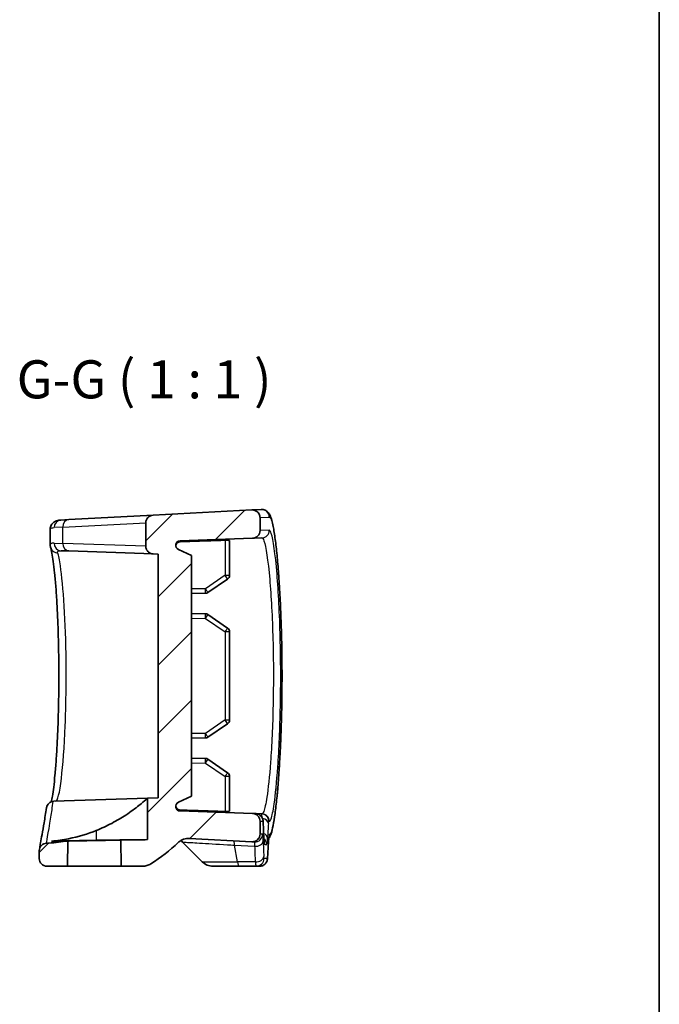
# Model space of a CAD drawing. Units: millimetres. Extents: x 14 to 2000, y 8 to 430.
# Drawn here: x 1957 to 2000, y 148 to 213 of the extents above; entities that cross this region are included whole.
import ezdxf

# ---------------------------------------------------------------- set-up
doc = ezdxf.new("R2010")
doc.units = ezdxf.units.MM
for name, color, linetype, lineweight in [('Border (ISO)', 7, 'Continuous', 35), ('Hatch (ISO)', 1, 'Continuous', 18), ('Symbol (ISO)', 7, 'Continuous', 18), ('Visible (ISO)', 7, 'Continuous', 35), ('Visible Narrow (ISO)', 7, 'Continuous', 25)]:
    doc.layers.add(name, color=color, linetype=linetype, lineweight=lineweight)
doc.styles.add('Note Text (TK)', font='MS PGothic.ttf')
pattern_1 = [(45, (1594, 5e-14), (-2.245064, 2.245064), [])]

# ---------------------------------------------------------------- blocks, each defined once
blk = doc.blocks.new('図面枠 tk図枠')
at = {"layer": 'Border (ISO)'}
blk.add_line((405.5, 289), (405.5, 8), dxfattribs=at)

msp = doc.modelspace()

# ---------------------------------------------------------------- hatches: boundary and pattern name
at = {"layer": 'Hatch (ISO)'}
h = msp.add_hatch(dxfattribs=at)
h.set_pattern_fill('ANSI31', color=256, scale=25.4, style=0)
h.set_pattern_definition(pattern_1)
edge = h.paths.add_edge_path()
edge.add_line((1968.7685, 161.9147), (1968.7685, 177.7147))
edge.add_line((1968.7685, 177.7147), (1967.9041, 178.1167))
edge.add_ellipse((1968.0306, 178.3887), major_axis=(-0.1265, -0.272), ratio=1, start_angle=206.94216, end_angle=360, ccw=False)
edge.add_line((1968.0201, 178.6885), (1972.786, 178.8549))
edge.add_spline(control_points=[(1972.786, 178.8549), (1972.8474, 178.8571), (1972.9079, 178.8705), (1973.0243, 178.9201), (1973.0786, 178.9571), (1973.1701, 179.0498), (1973.2064, 179.1046), (1973.2558, 179.225), (1973.2685, 179.2895), (1973.2685, 179.3546)], knot_values=[-0.07703, -0.07703, -0.07703, -0.07703, -0.0585967, -0.0585967, -0.0390644, -0.0390644, -0.0195322, -0.0195322, 0, 0, 0, 0], degree=3, periodic=0)
edge.add_line((1973.2685, 179.3546), (1973.2685, 180.2092))
edge.add_spline(control_points=[(1973.2685, 180.2092), (1973.2685, 180.2471), (1973.2642, 180.2849), (1973.2471, 180.3589), (1973.2343, 180.3947), (1973.1891, 180.4873), (1973.1493, 180.5397), (1973.052, 180.6262), (1972.9953, 180.6595), (1972.8724, 180.7026), (1972.8074, 180.7119), (1972.7423, 180.7085)], knot_values=[-0.0813662, -0.0813662, -0.0813662, -0.0813662, -0.0699814, -0.0699814, -0.0585967, -0.0585967, -0.0390644, -0.0390644, -0.0195322, -0.0195322, 0, 0, 0, 0], degree=3, periodic=0)
edge.add_line((1972.7423, 180.7085), (1966.2423, 180.3678))
edge.add_spline(control_points=[(1966.2423, 180.3678), (1966.1806, 180.3646), (1966.12, 180.3499), (1966.0073, 180.2993), (1965.9561, 180.2637), (1965.8669, 180.1734), (1965.8307, 180.1186), (1965.7812, 179.9981), (1965.7685, 179.9336), (1965.7685, 179.8685)], knot_values=[-0.0761495, -0.0761495, -0.0761495, -0.0761495, -0.057607, -0.057607, -0.0390644, -0.0390644, -0.0195322, -0.0195322, 0, 0, 0, 0], degree=3, periodic=0)
edge.add_line((1965.7685, 179.8685), (1965.7685, 178.3254))
edge.add_spline(control_points=[(1965.7685, 178.3254), (1965.7685, 178.264), (1965.7798, 178.2031), (1965.8253, 178.085), (1965.8604, 178.0294), (1965.9498, 177.9347), (1966.0033, 177.8966), (1966.122, 177.843), (1966.186, 177.828), (1966.2511, 177.8257)], knot_values=[-0.07703, -0.07703, -0.07703, -0.07703, -0.0585967, -0.0585967, -0.0390644, -0.0390644, -0.0195322, -0.0195322, 0, 0, 0, 0], degree=3, periodic=0)
edge.add_line((1966.2511, 177.8257), (1966.5685, 177.8147))
edge.add_line((1966.5685, 177.8147), (1966.5685, 161.8147))
edge.add_line((1966.5685, 161.8147), (1965.8865, 161.7908))
edge.add_line((1965.8865, 161.7908), (1965.8865, 159.0588))
edge.add_line((1965.8865, 159.0588), (1964.136, 159.0282))
edge.add_line((1964.136, 159.0282), (1964.1509, 157.3147))
edge.add_line((1964.1509, 157.3147), (1965.5508, 157.3147))
edge.add_spline(control_points=[(1965.5508, 157.3147), (1965.6466, 157.3147), (1965.7418, 157.3284), (1965.9255, 157.3826), (1966.013, 157.4227), (1966.0934, 157.4747)], knot_values=[-0.0574494, -0.0574494, -0.0574494, -0.0574494, -0.0287247, -0.0287247, 0, 0, 0, 0], degree=3, periodic=0)
edge.add_ellipse((1958.7685, 168.8147), major_axis=(7.3249, -11.34), ratio=1, start_angle=0, end_angle=9.719091)
edge.add_spline(control_points=[(1967.9027, 158.874), (1967.9526, 158.9198), (1968.007, 158.9605), (1968.1232, 159.0301), (1968.1847, 159.059), (1968.3715, 159.1244), (1968.5016, 159.1431), (1968.6316, 159.1363)], knot_values=[-0.0797078, -0.0797078, -0.0797078, -0.0797078, -0.0593861, -0.0593861, -0.0390644, -0.0390644, 0, 0, 0, 0], degree=3, periodic=0)
edge.add_line((1968.6316, 159.1363), (1972.7423, 158.9208))
edge.add_spline(control_points=[(1972.7423, 158.9208), (1972.7802, 158.9189), (1972.8182, 158.9212), (1972.893, 158.9344), (1972.9295, 158.9453), (1973.0243, 158.9856), (1973.0786, 159.0226), (1973.1701, 159.1153), (1973.2064, 159.1701), (1973.2558, 159.2906), (1973.2685, 159.355), (1973.2685, 159.4202)], knot_values=[-0.0813662, -0.0813662, -0.0813662, -0.0813662, -0.0699814, -0.0699814, -0.0585967, -0.0585967, -0.0390644, -0.0390644, -0.0195322, -0.0195322, 0, 0, 0, 0], degree=3, periodic=0)
edge.add_line((1973.2685, 159.4202), (1973.2685, 160.2747))
edge.add_spline(control_points=[(1973.2685, 160.2747), (1973.2685, 160.3361), (1973.2572, 160.397), (1973.2117, 160.5151), (1973.1767, 160.5707), (1973.0872, 160.6654), (1973.0337, 160.7035), (1972.915, 160.7571), (1972.851, 160.7721), (1972.786, 160.7744)], knot_values=[-0.07703, -0.07703, -0.07703, -0.07703, -0.0585967, -0.0585967, -0.0390644, -0.0390644, -0.0195322, -0.0195322, 0, 0, 0, 0], degree=3, periodic=0)
edge.add_line((1972.786, 160.7744), (1968.0201, 160.9408))
edge.add_ellipse((1968.0306, 161.2406), major_axis=(-0.0105, -0.2998), ratio=1, start_angle=206.94216, end_angle=360, ccw=False)
edge.add_line((1967.9041, 161.5126), (1968.7685, 161.9147))
h = msp.add_hatch(dxfattribs=at)
h.set_pattern_fill('ANSI31', color=256, scale=25.4, style=0)
h.set_pattern_definition(pattern_1)
edge = h.paths.add_edge_path()
edge.add_ellipse((1959.2685, 157.8147), major_axis=(-0.5, 0), ratio=1, start_angle=0, end_angle=90)
edge.add_line((1959.2685, 157.3147), (1960.6221, 157.3147))
edge.add_line((1960.6221, 157.3147), (1960.6365, 158.9671))
edge.add_line((1960.6365, 158.9671), (1960.4941, 158.9647))
edge.add_ellipse((1958.7685, 168.8147), major_axis=(1.7255, -9.85), ratio=1, start_angle=352.793036, end_angle=360, ccw=False)
edge.add_spline(control_points=[(1959.2447, 158.826), (1959.1855, 158.8232), (1959.1272, 158.8098), (1959.0127, 158.7611), (1958.9584, 158.7241), (1958.8669, 158.6315), (1958.8307, 158.5766), (1958.7924, 158.4835), (1958.7825, 158.4494), (1958.7763, 158.4145)], knot_values=[-0.0763883, -0.0763883, -0.0763883, -0.0763883, -0.0585967, -0.0585967, -0.0390644, -0.0390644, -0.0195322, -0.0195322, -0.0088687, -0.0088687, -0.0088687, -0.0088687], degree=3, periodic=0)
edge.add_spline(control_points=[(1958.7763, 158.4145), (1958.7711, 158.3856), (1958.7685, 158.3561), (1958.7685, 158.3266)], knot_values=[-0.0088687, -0.0088687, -0.0088687, -0.0088687, 0, 0, 0, 0], degree=3, periodic=0)
edge.add_line((1958.7685, 158.3266), (1958.7685, 157.8147))

# ---------------------------------------------------------------- linework, layer by layer
at = {"layer": 'Visible (ISO)'}
for p, q in [((1972.7423, 180.7085), (1966.2423, 180.3678)), ((1973.3536, 180.7405), (1972.7423, 180.7085)), ((1960.1877, 180.0505), (1960.7035, 180.0775)), ((1966.2423, 180.3678), (1960.7035, 180.0775)), ((1965.7685, 179.8685), (1965.7685, 178.3254)), ((1973.2685, 179.3546), (1973.2685, 180.2092)), ((1959.4847, 178.429), (1959.4847, 179.4353)), ((1968.0201, 178.6885), (1972.786, 178.8549)), ((1971.2685, 176.4229), (1971.2685, 178.6931)), ((1972.786, 178.8549), (1973.3972, 178.8763)), ((1960.7122, 178.0192), (1960.1964, 178.0372)), ((1960.7122, 178.0192), (1966.2511, 177.8257)), ((1966.2511, 177.8257), (1966.5685, 177.8147)), ((1968.7685, 177.7147), (1967.9041, 178.1167)), ((1966.5685, 177.8147), (1966.5685, 161.8147)), ((1968.7685, 161.9147), (1968.7685, 177.7147)), ((1969.8427, 175.2893), (1971.1379, 176.1753)), ((1968.7685, 175.221), (1969.6786, 175.2369)), ((1969.6786, 173.8924), (1968.7685, 173.9083)), ((1971.1379, 172.954), (1969.8427, 173.8401)), ((1971.2685, 166.9229), (1971.2685, 172.7064)), ((1969.8427, 165.7893), (1971.1379, 166.6753)), ((1968.7685, 165.721), (1969.6786, 165.7369)), ((1969.6786, 164.3924), (1968.7685, 164.4083)), ((1971.1379, 163.454), (1969.8427, 164.3401)), ((1971.2685, 160.9362), (1971.2685, 163.2064)), ((1959.7223, 161.5756), (1965.8865, 161.7908)), ((1966.5685, 161.8147), (1965.8865, 161.7908)), ((1965.8865, 161.7908), (1965.8865, 159.0588)), ((1967.9041, 161.5126), (1968.7685, 161.9147)), ((1972.786, 160.7744), (1968.0201, 160.9408)), ((1972.9859, 160.7674), (1972.786, 160.7744)), ((1973.36, 160.7543), (1972.9859, 160.7674)), ((1973.3972, 160.753), (1973.36, 160.7543)), ((1973.2685, 159.4202), (1973.2685, 160.2747)), ((1968.6316, 159.1363), (1972.7423, 158.9208)), ((1960.4941, 158.9647), (1959.5767, 158.9647)), ((1960.6365, 158.9671), (1960.4941, 158.9647)), ((1960.6221, 157.3147), (1960.6365, 158.9671)), ((1965.8865, 159.0588), (1964.136, 159.0282)), ((1964.136, 159.0282), (1964.1509, 157.3147)), ((1969.4756, 157.6075), (1968.1804, 158.9027)), ((1972.7423, 158.9208), (1972.9132, 158.9119)), ((1958.7685, 158.3266), (1958.7685, 157.8147)), ((1959.2685, 157.3147), (1960.6221, 157.3147)), ((1964.1509, 157.3147), (1960.6221, 157.3147)), ((1964.1509, 157.3147), (1965.5508, 157.3147)), ((1971.9063, 157.3147), (1970.1827, 157.3147)), ((1971.9063, 157.3147), (1973.0296, 157.3147)), ((1973.0296, 157.3147), (1973.249, 157.3147))]:
    msp.add_line(p, q, dxfattribs=at)
for centre, radius, start, end in [((1968.0306, 178.3887), 0.3, 92, 245.05784), ((1970.9685, 176.4229), 0.3, 304.376879, 0), ((1969.6733, 175.5369), 0.3, 271, 304.376879), ((1969.6733, 173.5925), 0.3, 55.623121, 89), ((1970.9685, 172.7064), 0.3, 0, 55.623121), ((1970.9685, 166.9229), 0.3, 304.376879, 0), ((1969.6733, 166.0369), 0.3, 271, 304.376879), ((1969.6733, 164.0925), 0.3, 55.623121, 89), ((1970.9685, 163.2064), 0.3, 0, 55.623121), ((1968.0306, 161.2406), 0.3, 114.94216, 268), ((1958.7685, 168.8147), 10, 272.729403, 279.936367), ((1958.7685, 168.8147), 13.5, 302.85988, 312.578971), ((1967.4733, 158.1956), 1, 45, 53.376514), ((1959.2685, 157.8147), 0.5, 180, 270), ((1970.1827, 158.3147), 1, 225, 270)]:
    msp.add_arc(centre, radius, start, end, dxfattribs=at)
for centre, major_axis, ratio, start_param, end_param in [((2582.5985, 117.4799), (-604.8897, 105.5478), 0.6957186, 0.1472507, 0.1494598), ((2566.6168, 88.1705), (-589.0187, 102.8014), 0.6957162, 0.0775146, 0.0799109)]:
    msp.add_ellipse(centre, major_axis=major_axis, ratio=ratio, start_param=start_param, end_param=end_param, dxfattribs=at)
for points, knots in [([(1973.2685, 180.2092), (1973.2685, 180.2471), (1973.2642, 180.2849), (1973.2471, 180.3589), (1973.2343, 180.3947), (1973.1891, 180.4873), (1973.1493, 180.5397), (1973.052, 180.6262), (1972.9953, 180.6595), (1972.8724, 180.7026), (1972.8074, 180.7119), (1972.7423, 180.7085)], [-0.081366216, -0.081366216, -0.081366216, -0.081366216, -0.069981444, -0.069981444, -0.058596671, -0.058596671, -0.039064447, -0.039064447, -0.019532224, -0.019532224, 0, 0, 0, 0]), ([(1973.3536, 180.7405), (1973.4442, 180.7452), (1973.5342, 180.7248), (1973.6828, 180.6589), (1973.7372, 180.6142), (1973.847, 180.505), (1973.881, 180.4458), (1973.973, 180.2711), (1974.008, 180.1585), (1974.0758, 179.9065), (1974.1046, 179.7779), (1974.1793, 179.3925), (1974.2243, 179.1064), (1974.3086, 178.4661), (1974.348, 178.1187), (1974.4223, 177.3601), (1974.4573, 176.9502), (1974.5219, 176.0755), (1974.5515, 175.6113), (1974.6042, 174.6392), (1974.6272, 174.1317), (1974.6656, 173.0858), (1974.681, 172.5475), (1974.7034, 171.4533), (1974.7104, 170.8975), (1974.7158, 169.782), (1974.7142, 169.2224), (1974.7024, 168.1126), (1974.6922, 167.5626), (1974.6638, 166.4855), (1974.6455, 165.9586), (1974.6018, 164.9405), (1974.5763, 164.4494), (1974.5194, 163.5151), (1974.4879, 163.0721), (1974.4201, 162.2445), (1974.3839, 161.8602), (1974.308, 161.1586), (1974.2683, 160.842), (1974.1859, 160.2792), (1974.1433, 160.0356), (1974.0581, 159.6448), (1974.0182, 159.4941), (1973.9371, 159.2893), (1973.9083, 159.2243), (1973.8521, 159.1436), (1973.8484, 159.1385), (1973.8446, 159.1332)], [0, 0, 0, 0, 0.0330519, 0.0330519, 0.0710514, 0.0710514, 0.1362791, 0.1362791, 0.2754962, 0.2754962, 0.3901946, 0.3901946, 0.5777075, 0.5777075, 0.7513058, 0.7513058, 0.9215088, 0.9215088, 1.090217, 1.090217, 1.2580397, 1.2580397, 1.4252752, 1.4252752, 1.59211, 1.59211, 1.7587824, 1.7587824, 1.9254876, 1.9254876, 2.0924485, 2.0924485, 2.2598767, 2.2598767, 2.4279801, 2.4279801, 2.5971293, 2.5971293, 2.7681519, 2.7681519, 2.9439921, 2.9439921, 3.1056359, 3.1056359, 3.1864578, 3.1864578, 3.1919011, 3.1919011, 3.1919011, 3.1919011]), ([(1960.1877, 180.0505), (1960.1432, 180.0482), (1960.0986, 180.0441), (1960.0053, 180.029), (1959.9564, 180.0183), (1959.8488, 179.9807), (1959.7891, 179.9539), (1959.6636, 179.8622), (1959.5979, 179.7942), (1959.5119, 179.6321), (1959.4897, 179.5452), (1959.485, 179.4564), (1959.4847, 179.4457), (1959.4847, 179.4353)], [0, 0, 0, 0, 0.02896113, 0.02896113, 0.05792227, 0.05792227, 0.0868834, 0.0868834, 0.11584454, 0.11584454, 0.14128578, 0.14128578, 0.14480567, 0.14480567, 0.14480567, 0.14480567]), ([(1966.2423, 180.3678), (1966.1806, 180.3646), (1966.12, 180.3499), (1966.0073, 180.2993), (1965.9561, 180.2637), (1965.8669, 180.1734), (1965.8307, 180.1186), (1965.7812, 179.9981), (1965.7685, 179.9336), (1965.7685, 179.8685)], [-0.076149471, -0.076149471, -0.076149471, -0.076149471, -0.057606959, -0.057606959, -0.039064447, -0.039064447, -0.019532224, -0.019532224, 0, 0, 0, 0]), ([(1972.786, 178.8549), (1972.8474, 178.8571), (1972.9079, 178.8705), (1973.0243, 178.9201), (1973.0786, 178.9571), (1973.1701, 179.0498), (1973.2064, 179.1046), (1973.2558, 179.225), (1973.2685, 179.2895), (1973.2685, 179.3546)], [-0.077030009, -0.077030009, -0.077030009, -0.077030009, -0.058596671, -0.058596671, -0.039064447, -0.039064447, -0.019532224, -0.019532224, 0, 0, 0, 0]), ([(1967.7325, 178.3572), (1967.7357, 178.3862), (1967.7432, 178.4164), (1967.7678, 178.4759), (1967.7925, 178.5131), (1967.8449, 178.5656), (1967.8818, 178.5903), (1967.947, 178.6173), (1967.9856, 178.6258), (1968.0201, 178.627)], [0.136881316, 0.136881316, 0.136881316, 0.136881316, 0.145044877, 0.145044877, 0.156202836, 0.156202836, 0.167312755, 0.167312755, 0.177364609, 0.177364609, 0.177364609, 0.177364609]), ([(1970.9737, 178.7246), (1971.0103, 178.7259), (1971.049, 178.7263), (1971.1215, 178.725), (1971.1552, 178.7232), (1971.2083, 178.718), (1971.2313, 178.7141), (1971.2612, 178.7046), (1971.2685, 178.6989), (1971.2685, 178.6931)], [0.000395158, 0.000395158, 0.000395158, 0.000395158, 0.011320187, 0.011320187, 0.022640374, 0.022640374, 0.034031243, 0.034031243, 0.045257495, 0.045257495, 0.045257495, 0.045257495]), ([(1959.5213, 178.213), (1959.5173, 178.2249), (1959.5135, 178.2371), (1959.5064, 178.2626), (1959.503, 178.2758), (1959.497, 178.3033), (1959.4943, 178.3176), (1959.4898, 178.3473), (1959.488, 178.3628), (1959.4854, 178.395), (1959.4847, 178.4117), (1959.4847, 178.429)], [0, 0, 0, 0, 0.006264369, 0.006264369, 0.012528739, 0.012528739, 0.018793108, 0.018793108, 0.025057477, 0.025057477, 0.031321847, 0.031321847, 0.031321847, 0.031321847]), ([(1959.5563, 161.5407), (1959.5582, 161.5486), (1959.5602, 161.5566), (1959.5839, 161.6568), (1959.6076, 161.7769), (1959.6591, 162.0857), (1959.6871, 162.2823), (1959.7435, 162.742), (1959.7719, 163.008), (1959.8267, 163.5988), (1959.8531, 163.9244), (1959.9023, 164.6247), (1959.9251, 164.9996), (1959.9658, 165.7879), (1959.9837, 166.2014), (1960.0138, 167.0555), (1960.0259, 167.4962), (1960.0438, 168.3935), (1960.0496, 168.85), (1960.0545, 169.7672), (1960.0536, 170.2278), (1960.0452, 171.1418), (1960.0377, 171.595), (1960.0165, 172.4827), (1960.0027, 172.9172), (1959.9697, 173.7561), (1959.9504, 174.1605), (1959.9071, 174.9288), (1959.8832, 175.2926), (1959.8319, 175.9694), (1959.8046, 176.2825), (1959.7479, 176.8481), (1959.7187, 177.1011), (1959.6603, 177.5366), (1959.6312, 177.7209), (1959.5724, 178.0316), (1959.5414, 178.1532), (1959.5213, 178.213)], [0.2432226, 0.2432226, 0.2432226, 0.2432226, 0.2532939, 0.2532939, 0.3651415, 0.3651415, 0.4937948, 0.4937948, 0.6289431, 0.6289431, 0.7664595, 0.7664595, 0.9048355, 0.9048355, 1.0434687, 1.0434687, 1.1820992, 1.1820992, 1.3206635, 1.3206635, 1.4591764, 1.4591764, 1.5976967, 1.5976967, 1.7362811, 1.7362811, 1.8749228, 1.8749228, 2.0135251, 2.0135251, 2.1517513, 2.1517513, 2.2888322, 2.2888322, 2.4226636, 2.4226636, 2.5689889, 2.5689889, 2.5689889, 2.5689889]), ([(1965.7685, 178.3254), (1965.7685, 178.264), (1965.7798, 178.2031), (1965.8253, 178.085), (1965.8604, 178.0294), (1965.9498, 177.9347), (1966.0033, 177.8966), (1966.122, 177.843), (1966.186, 177.828), (1966.2511, 177.8257)], [-0.077030009, -0.077030009, -0.077030009, -0.077030009, -0.058596671, -0.058596671, -0.039064447, -0.039064447, -0.019532224, -0.019532224, 0, 0, 0, 0]), ([(1962.5087, 159.6595), (1962.8604, 159.8024), (1963.202, 159.9614), (1963.8597, 160.3062), (1964.1737, 160.4925), (1964.788, 160.894), (1965.0797, 161.1108), (1965.5069, 161.4528), (1965.6615, 161.5877), (1965.8237, 161.7328), (1965.8638, 161.7699), (1965.8841, 161.7886), (1965.8865, 161.7908), (1965.8865, 161.7908)], [-1.22874094, -1.22874094, -1.22874094, -1.22874094, -1.10749202, -1.10749202, -0.9810224, -0.9810224, -0.83242113, -0.83242113, -0.70834327, -0.70834327, -0.63063058, -0.63063058, -0.60653066, -0.60653066, -0.60653066, -0.60653066]), ([(1958.7763, 158.4145), (1958.7763, 158.4145), (1958.7829, 158.4513), (1958.8091, 158.5981), (1958.8287, 158.7082), (1958.8806, 159.0017), (1958.9129, 159.1851), (1958.9898, 159.6248), (1959.0343, 159.8813), (1959.1348, 160.4672), (1959.1907, 160.7966), (1959.2519, 161.1628)], [13.0859087, 13.0859087, 13.0859087, 13.0859087, 13.4358038, 13.4358038, 13.785699, 13.785699, 14.1355941, 14.1355941, 14.4854893, 14.4854893, 14.8353845, 14.8353845, 14.8353845, 14.8353845]), ([(1959.2519, 161.1628), (1959.2568, 161.1918), (1959.2642, 161.2204), (1959.2934, 161.3022), (1959.322, 161.3525), (1959.3995, 161.4463), (1959.4497, 161.4874), (1959.563, 161.5477), (1959.6248, 161.5666), (1959.6886, 161.5732)], [-0.065241322, -0.065241322, -0.065241322, -0.065241322, -0.056263421, -0.056263421, -0.038805513, -0.038805513, -0.01931375, -0.01931375, 0, 0, 0, 0]), ([(1968.0201, 161.0023), (1967.9856, 161.0035), (1967.947, 161.012), (1967.8818, 161.039), (1967.8449, 161.0637), (1967.7925, 161.1163), (1967.7678, 161.1534), (1967.7432, 161.2129), (1967.7357, 161.2431), (1967.7325, 161.2721)], [0.001031268, 0.001031268, 0.001031268, 0.001031268, 0.011083122, 0.011083122, 0.022193041, 0.022193041, 0.033351001, 0.033351001, 0.041514561, 0.041514561, 0.041514561, 0.041514561]), ([(1971.2685, 160.9362), (1971.2685, 160.9304), (1971.2612, 160.9247), (1971.2313, 160.9152), (1971.2083, 160.9113), (1971.1552, 160.9061), (1971.1215, 160.9043), (1971.049, 160.903), (1971.0103, 160.9035), (1970.9737, 160.9047)], [0.136737714, 0.136737714, 0.136737714, 0.136737714, 0.147963965, 0.147963965, 0.159354835, 0.159354835, 0.170675022, 0.170675022, 0.18160005, 0.18160005, 0.18160005, 0.18160005]), ([(1973.2685, 160.2747), (1973.2685, 160.3361), (1973.2572, 160.397), (1973.2117, 160.5151), (1973.1767, 160.5707), (1973.0872, 160.6654), (1973.0337, 160.7035), (1972.915, 160.7571), (1972.851, 160.7721), (1972.786, 160.7744)], [-0.077030009, -0.077030009, -0.077030009, -0.077030009, -0.058596671, -0.058596671, -0.039064447, -0.039064447, -0.019532224, -0.019532224, 0, 0, 0, 0]), ([(1972.9859, 160.7674), (1973.0393, 160.7655), (1973.0913, 160.7547), (1973.1864, 160.7209), (1973.2275, 160.6973), (1973.3033, 160.643), (1973.3319, 160.613), (1973.3869, 160.547), (1973.4033, 160.5169), (1973.4362, 160.4522), (1973.4432, 160.4284), (1973.4562, 160.3858), (1973.4593, 160.3708), (1973.4651, 160.3418), (1973.4669, 160.3302), (1973.4712, 160.299), (1973.4726, 160.2834), (1973.4753, 160.251), (1973.4764, 160.2348), (1973.4784, 160.2002), (1973.4793, 160.182), (1973.4804, 160.1556), (1973.4807, 160.1485), (1973.4809, 160.1413)], [0, 0, 0, 0, 0.00058028, 0.00058028, 0.001233383, 0.001233383, 0.002109146, 0.002109146, 0.003498785, 0.003498785, 0.005893922, 0.005893922, 0.008902627, 0.008902627, 0.012860826, 0.012860826, 0.020686094, 0.020686094, 0.028511363, 0.028511363, 0.036336631, 0.036336631, 0.039126343, 0.039126343, 0.039126343, 0.039126343]), ([(1959.5767, 158.9647), (1959.9462, 158.9941), (1960.3242, 159.0456), (1961.3332, 159.2441), (1961.9557, 159.4349), (1962.5087, 159.6595)], [1.53991544, 1.53991544, 1.53991544, 1.53991544, 1.64473739, 1.64473739, 1.82301042, 1.82301042, 1.82301042, 1.82301042]), ([(1967.9027, 158.874), (1967.9526, 158.9198), (1968.007, 158.9605), (1968.1232, 159.0301), (1968.1847, 159.059), (1968.3715, 159.1244), (1968.5016, 159.1431), (1968.6316, 159.1363)], [-0.079707771, -0.079707771, -0.079707771, -0.079707771, -0.059386109, -0.059386109, -0.039064447, -0.039064447, 0, 0, 0, 0]), ([(1972.7423, 158.9208), (1972.7802, 158.9189), (1972.8182, 158.9212), (1972.893, 158.9344), (1972.9295, 158.9453), (1973.0243, 158.9856), (1973.0786, 159.0226), (1973.1701, 159.1153), (1973.2064, 159.1701), (1973.2558, 159.2906), (1973.2685, 159.355), (1973.2685, 159.4202)], [-0.081366216, -0.081366216, -0.081366216, -0.081366216, -0.069981444, -0.069981444, -0.058596671, -0.058596671, -0.039064447, -0.039064447, -0.019532224, -0.019532224, 0, 0, 0, 0]), ([(1973.518, 159.1874), (1973.5201, 159.1345), (1973.5224, 159.0864), (1973.5272, 159.0014), (1973.5297, 158.9645), (1973.5346, 158.9048), (1973.5371, 158.8817), (1973.5394, 158.8637), (1973.54, 158.8603), (1973.54, 158.8603)], [0, 0, 0, 0, 0.023464956, 0.023464956, 0.046929911, 0.046929911, 0.070394867, 0.070394867, 0.08097981, 0.08097981, 0.08097981, 0.08097981]), ([(1973.8571, 159.2246), (1973.8571, 159.2246), (1973.8565, 159.2223), (1973.854, 159.2079), (1973.8507, 159.1867), (1973.8441, 159.1305), (1973.8406, 159.0953), (1973.8342, 159.0176), (1973.8312, 158.9759), (1973.8284, 158.9303)], [0.039161966, 0.039161966, 0.039161966, 0.039161966, 0.048076252, 0.048076252, 0.071057048, 0.071057048, 0.094037843, 0.094037843, 0.114903977, 0.114903977, 0.114903977, 0.114903977]), ([(1959.2447, 158.826), (1959.1855, 158.8232), (1959.1272, 158.8098), (1959.0127, 158.7611), (1958.9584, 158.7241), (1958.8669, 158.6315), (1958.8307, 158.5766), (1958.7812, 158.4562), (1958.7685, 158.3917), (1958.7685, 158.3266)], [-0.076388318, -0.076388318, -0.076388318, -0.076388318, -0.058596671, -0.058596671, -0.039064447, -0.039064447, -0.019532224, -0.019532224, 0, 0, 0, 0]), ([(1960.6365, 158.9671), (1960.6365, 158.9671), (1960.641, 158.9672), (1960.6787, 158.968), (1960.7528, 158.9695), (1960.9842, 158.9742), (1961.1398, 158.9774), (1961.4959, 158.9843), (1961.6885, 158.988), (1962.0804, 158.9952), (1962.2749, 158.9987), (1962.6478, 159.0051), (1962.8242, 159.0081), (1963.177, 159.0138), (1963.3492, 159.0165), (1963.6809, 159.0216), (1963.8291, 159.0238), (1964.0375, 159.0268), (1964.1013, 159.0277), (1964.1324, 159.0282), (1964.136, 159.0282), (1964.136, 159.0282)], [0.41823951, 0.41823951, 0.41823951, 0.41823951, 0.4400345, 0.4400345, 0.50953609, 0.50953609, 0.57966364, 0.57966364, 0.64386095, 0.64386095, 0.70222358, 0.70222358, 0.75588926, 0.75588926, 0.81506752, 0.81506752, 0.88503332, 0.88503332, 0.95006216, 0.95006216, 0.96948608, 0.96948608, 0.96948608, 0.96948608]), ([(1962.5087, 159.0145), (1962.7259, 159.0182), (1962.9421, 159.0216), (1963.4719, 159.0295), (1963.778, 159.0336), (1964.4698, 159.0425), (1964.8279, 159.0467), (1965.3955, 159.0533), (1965.605, 159.0556), (1965.8354, 159.0582), (1965.8865, 159.0588), (1965.8865, 159.0588)], [0.26430797, 0.26430797, 0.26430797, 0.26430797, 0.32959454, 0.32959454, 0.42724482, 0.42724482, 0.56606128, 0.56606128, 0.69946456, 0.69946456, 0.80330367, 0.80330367, 0.80330367, 0.80330367]), ([(1973.7686, 157.932), (1973.7673, 157.9103), (1973.7659, 157.8897), (1973.7627, 157.8502), (1973.761, 157.8313), (1973.7567, 157.7932), (1973.7542, 157.7744), (1973.7481, 157.7398), (1973.7456, 157.7272), (1973.739, 157.6998), (1973.7355, 157.6864), (1973.722, 157.6443), (1973.7135, 157.6133), (1973.6653, 157.5349), (1973.6492, 157.5112), (1973.6069, 157.4637), (1973.5851, 157.442), (1973.5137, 157.3868), (1973.4541, 157.3516), (1973.3373, 157.3208), (1973.2933, 157.3147), (1973.249, 157.3147)], [0, 0, 0, 0, 0.008028833, 0.008028833, 0.016057667, 0.016057667, 0.0240865, 0.0240865, 0.028100917, 0.028100917, 0.031105222, 0.031105222, 0.03537885, 0.03537885, 0.036851641, 0.036851641, 0.037879794, 0.037879794, 0.03936928, 0.03936928, 0.040144167, 0.040144167, 0.040144167, 0.040144167]), ([(1965.5508, 157.3147), (1965.6466, 157.3147), (1965.7418, 157.3284), (1965.9255, 157.3826), (1966.013, 157.4227), (1966.0934, 157.4747)], [-0.057449381, -0.057449381, -0.057449381, -0.057449381, -0.028724691, -0.028724691, 0, 0, 0, 0])]:
    msp.add_open_spline(points, degree=3, knots=knots, dxfattribs=at)
for points, weights in [([(1970.9737, 178.7246), (1969.4888, 178.6756), (1968.0201, 178.627)], [3.2597166766, 3.27047797308, 3.28119142207]), ([(1968.0201, 161.0023), (1969.4888, 160.9537), (1970.9737, 160.9047)], [3.28119142207, 3.27047797308, 3.2597166766])]:
    msp.add_rational_spline(points, weights, degree=2, dxfattribs=at)
for points in [[(1959.6886, 161.5732), (1959.7, 161.5744), (1959.7112, 161.5752), (1959.7223, 161.5756)], [(1959.5767, 158.9647), (1960.5471, 158.9811), (1961.5291, 158.9978), (1962.5087, 159.0145)]]:
    msp.add_open_spline(points, degree=3, dxfattribs=at)
at = {"layer": 'Visible Narrow (ISO)'}
for p, q in [((1960.3124, 179.5782), (1965.7685, 179.8685)), ((1973.2685, 180.2092), (1973.8788, 180.2412)), ((1960.3124, 179.5782), (1959.7394, 179.5512)), ((1960.3124, 178.5189), (1960.3124, 179.5782)), ((1973.8788, 179.376), (1973.2685, 179.3546)), ((1959.7394, 178.5369), (1960.3124, 178.5189)), ((1965.7685, 178.3254), (1960.3124, 178.5189)), ((1968.0201, 178.627), (1968.0201, 178.6885)), ((1970.9737, 178.7246), (1970.9737, 176.4229)), ((1970.9737, 176.4229), (1969.6786, 175.5369)), ((1970.9737, 176.4229), (1971.2685, 176.4229)), ((1969.6786, 175.5369), (1968.7685, 175.521)), ((1968.7685, 173.6083), (1969.6786, 173.5925)), ((1969.6786, 173.5925), (1970.9737, 172.7064)), ((1971.2685, 172.7064), (1970.9737, 172.7064)), ((1970.9737, 172.7064), (1970.9737, 166.9229)), ((1970.9737, 166.9229), (1969.6786, 166.0369)), ((1970.9737, 166.9229), (1971.2685, 166.9229)), ((1969.6786, 166.0369), (1968.7685, 166.021)), ((1968.7685, 164.1083), (1969.6786, 164.0925)), ((1969.6786, 164.0925), (1970.9737, 163.2064)), ((1971.2685, 163.2064), (1970.9737, 163.2064)), ((1970.9737, 163.2064), (1970.9737, 160.9047)), ((1968.0201, 160.9408), (1968.0201, 161.0023)), ((1973.2685, 160.2747), (1973.4681, 160.2677)), ((1973.8416, 160.2546), (1973.8788, 160.2533)), ((1962.5087, 159.6595), (1962.5087, 159.0145)), ((1973.4391, 159.4112), (1973.2685, 159.4202)), ((1971.595, 158.6931), (1972.9147, 158.624)), ((1971.7835, 157.6075), (1971.595, 158.6931)), ((1973.5622, 158.7318), (1973.7053, 158.7318)), ((1973.7483, 157.8147), (1973.5292, 157.8147)), ((1969.4756, 157.6075), (1971.7835, 157.6075)), ((1972.9538, 157.6075), (1971.7835, 157.6075))]:
    msp.add_line(p, q, dxfattribs=at)
for centre, major_axis, ratio, start_param, end_param in [((1973.3798, 180.2412), (-0.0262, 0.4993), 0.9980312, 4.660132, 6.2831853), ((1960.2139, 179.5512), (-0.0262, 0.4993), 0.9489393, 0, 1.5211055), ((1960.7297, 179.5782), (-0.0262, 0.4993), 0.8341055, 0, 1.5271105), ((1973.3798, 179.376), (0.0174, -0.4997), 0.9980342, 0, 1.5359583), ((1960.2139, 178.5369), (-0.0174, -0.4997), 0.9490112, 4.7455171, 6.2831853), ((1960.7297, 178.5189), (-0.0174, -0.4997), 0.8342988, 4.7415151, 6.2831853), ((1959.9952, 178.3723), (-0.474, -0.1592), 0.9776, 0, 1.2185121), ((1970.9685, 176.4229), (0.1694, -0.2476), 0.0144049, 0, 1.5609419), ((1969.6733, 175.5369), (0.1694, -0.2476), 0.0144049, 0, 1.5609419), ((1969.6733, 175.5369), (0.0052, -0.3), 0.0174497, 0, 1.5704917), ((1969.6733, 173.5925), (0.0052, 0.3), 0.0174497, 4.7126936, 6.2831853), ((1969.6733, 173.5925), (0.1694, 0.2476), 0.0144049, 4.7222434, 6.2831853), ((1970.9685, 172.7064), (0.1694, 0.2476), 0.0144049, 4.7222434, 6.2831853), ((1970.9685, 166.9229), (0.1694, -0.2476), 0.0144049, 0, 1.5609419), ((1969.6733, 166.0369), (0.1694, -0.2476), 0.0144049, 0, 1.5609419), ((1969.6733, 166.0369), (0.0052, -0.3), 0.0174497, 0, 1.5704917), ((1969.6733, 164.0925), (0.0052, 0.3), 0.0174497, 4.7126936, 6.2831853), ((1969.6733, 164.0925), (0.1694, 0.2476), 0.0144049, 4.7222434, 6.2831853), ((1970.9685, 163.2064), (0.1694, 0.2476), 0.0144049, 4.7222434, 6.2831853), ((1972.9684, 160.2677), (0.0174, 0.4997), 0.9993571, 4.7472731, 6.2831853), ((1973.3425, 160.2546), (0.0174, 0.4997), 0.998154, 4.7472312, 6.2831853), ((1973.3798, 160.2533), (0.0174, 0.4997), 0.9980342, 4.747227, 6.2831853), ((1973.321, 160.1108), (0.4991, -0.0306), 0.7155447, 0.0853489, 1.3896552), ((1972.9813, 160.1226), (0.4997, 0.0186), 0.709969, 6.230673, 6.2831853), ((2284.1018, 117.4304), (-237.1991, 239.4048), 0.8390934, 0.7396616, 0.7427591), ((2284.1018, 87.8861), (237.1991, -239.4048), 0.8390934, 3.7846971, 3.7878234), ((1972.9394, 159.4112), (-0.0262, -0.4993), 0.9994497, 0, 1.6231274), ((1973.2646, 159.1637), (0.4992, -0.0289), 0.715417, 0.0808505, 1.1062596), ((1973.0184, 159.1672), (0.4996, 0.0202), 0.7097352, 6.2262903, 6.2831853), ((1973.206, 158.7318), (0, 0.5), 0.9985947, 4.7123347, 5.6006392), ((1973.3933, 159.3896), (-0.1312, 0.4825), 0.9978452, 4.0397523, 4.4474694), ((1971.4722, 157.986), (0.0523, 0.9986), 0.1220233, 5.5055348, 6.2831853), ((1972.9761, 158.9775), (0.4997, 0.0184), 0.7100031, 4.5630852, 6.2313187), ((2284.0404, 115.791), (-238.4952, 238.4952), 0.8390996, 0.7346478, 0.7379432), ((2284.1018, 116.1446), (237.1991, -239.4048), 0.8390934, 3.880798, 3.8840934), ((1973.0627, 158.7318), (0, 0.5), 0.9990551, 4.7123347, 5.036557), ((2284.1018, 86.6004), (-237.1991, 239.4048), 0.8390934, 0.6426549, 0.6459561), ((1973.3294, 158.9611), (0.4991, -0.0308), 0.7155627, 0, 0.085996), ((1973.0152, 157.9611), (0.4996, 0.0201), 0.7097548, 4.5607415, 6.2266558), ((1973.0296, 157.8147), (0, -0.5), 0.9991614, 0, 1.5707963), ((1973.249, 157.8147), (0, -0.5), 0.9984566, 0, 1.5707963), ((1973.2694, 157.9611), (0.4992, -0.0291), 0.7154283, 0, 0.0812456), ((1971.9063, 158.3147), (0, -1), 0.1736482, 5.4977871, 6.2831853)]:
    msp.add_ellipse(centre, major_axis=major_axis, ratio=ratio, start_param=start_param, end_param=end_param, dxfattribs=at)
for points, knots in [([(1973.8788, 180.2412), (1973.9205, 180.2434), (1973.9643, 180.1819), (1974.0816, 179.8594), (1974.157, 179.5002), (1974.3267, 178.3421), (1974.4195, 177.4426), (1974.5839, 175.1597), (1974.6507, 173.7312), (1974.7209, 170.64), (1974.7207, 168.9723), (1974.6469, 165.7402), (1974.57, 164.188), (1974.3624, 161.5194), (1974.2284, 160.464), (1974.0274, 159.5774), (1973.9573, 159.4073), (1973.8923, 159.3896)], [0, 0, 0, 0, 0.1998804, 0.1998804, 0.5196891, 0.5196891, 0.9354404, 0.9354404, 1.401734, 1.401734, 1.8886954, 1.8886954, 2.3988277, 2.3988277, 2.9586938, 2.9586938, 3.2672797, 3.2672797, 3.2672797, 3.2672797]), ([(1959.4847, 179.4352), (1959.4847, 179.4628), (1959.4976, 179.4855), (1959.5642, 179.5308), (1959.6365, 179.5463), (1959.7394, 179.5512)], [-0.14480567, -0.14480567, -0.14480567, -0.14480567, -0.08815583, -0.08815583, 0, 0, 0, 0]), ([(1973.8788, 160.2533), (1973.9171, 160.252), (1973.9573, 160.3095), (1974.0643, 160.609), (1974.1328, 160.9417), (1974.2861, 162.0131), (1974.3694, 162.8444), (1974.5186, 164.9869), (1974.5789, 166.3523), (1974.6379, 169.2847), (1974.6339, 170.8541), (1974.5574, 173.8898), (1974.4809, 175.3398), (1974.2736, 177.8384), (1974.1377, 178.7799), (1973.9654, 179.3077), (1973.921, 179.3775), (1973.8788, 179.376)], [0, 0, 0, 0, 0.1838697, 0.1838697, 0.4780613, 0.4780613, 0.8605104, 0.8605104, 1.3028464, 1.3028464, 1.7606748, 1.7606748, 2.2469597, 2.2469597, 2.8108036, 2.8108036, 3.013071, 3.013071, 3.013071, 3.013071]), ([(1959.7394, 178.5369), (1959.6366, 178.5401), (1959.5643, 178.5288), (1959.4976, 178.4839), (1959.4847, 178.4596), (1959.4847, 178.4289)], [-0.17614721, -0.17614721, -0.17614721, -0.17614721, -0.0880736, -0.0880736, -0.03132185, -0.03132185, -0.03132185, -0.03132185]), ([(1973.3972, 178.8763), (1973.4395, 178.8778), (1973.4839, 178.8118), (1973.6565, 178.3118), (1973.7927, 177.4197), (1974.0003, 175.0517), (1974.0769, 173.6774), (1974.1536, 170.7999), (1974.1576, 169.3123), (1974.0985, 166.5328), (1974.038, 165.2386), (1973.8886, 163.208), (1973.8052, 162.4202), (1973.6516, 161.405), (1973.5831, 161.0898), (1973.4759, 160.8061), (1973.4356, 160.7517), (1973.3972, 160.753)], [-3.013071, -3.013071, -3.013071, -3.013071, -2.8108036, -2.8108036, -2.2469597, -2.2469597, -1.7606748, -1.7606748, -1.3028464, -1.3028464, -0.8605104, -0.8605104, -0.4780613, -0.4780613, -0.1838697, -0.1838697, 0, 0, 0, 0]), ([(1959.8643, 161.5805), (1959.9761, 161.5844), (1960.1046, 162.1148), (1960.3233, 163.9458), (1960.4148, 165.1608), (1960.5252, 167.8696), (1960.5467, 169.3436), (1960.5159, 172.0592), (1960.4713, 173.3066), (1960.3384, 175.481), (1960.2496, 176.3986), (1960.0971, 177.4302), (1960.0365, 177.7175), (1959.9778, 177.8824)], [0, 0, 0, 0, 0.5339524, 0.5339524, 1.0151473, 1.0151473, 1.4735823, 1.4735823, 1.88537, 1.88537, 2.3060585, 2.3060585, 2.5689889, 2.5689889, 2.5689889, 2.5689889]), ([(1959.9778, 177.8824), (1959.9581, 177.9377), (1959.9659, 177.9786), (1960.0388, 178.0299), (1960.1039, 178.0404), (1960.1964, 178.0372)], [0, 0, 0, 0, 0.0880736, 0.0880736, 0.17614721, 0.17614721, 0.17614721, 0.17614721]), ([(1959.2447, 158.826), (1959.2447, 158.826), (1959.3455, 159.4), (1959.5764, 160.8465), (1959.6303, 161.1896), (1959.6886, 161.5732)], [13.0859087, 13.0859087, 13.0859087, 13.0859087, 14.4738401, 14.4738401, 14.8420267, 14.8420267, 14.8420267, 14.8420267]), ([(1973.36, 160.7543), (1973.3636, 160.7542), (1973.3669, 160.7412), (1973.3733, 160.6873), (1973.3763, 160.6437), (1973.3791, 160.5758), (1973.3795, 160.5645), (1973.3799, 160.5527)], [-0.039563725, -0.039563725, -0.039563725, -0.039563725, -0.025401135, -0.025401135, -0.009769667, -0.009769667, -0.006811435, -0.006811435, -0.006811435, -0.006811435]), ([(1973.4681, 160.2677), (1973.471, 160.2676), (1973.4739, 160.2479), (1973.4781, 160.1875), (1973.4796, 160.1577), (1973.4809, 160.1226)], [0, 0, 0, 0, 0.024162975, 0.024162975, 0.039126343, 0.039126343, 0.039126343, 0.039126343]), ([(1973.8201, 160.1108), (1973.8215, 160.1335), (1973.823, 160.1539), (1973.8273, 160.2001), (1973.8302, 160.2217), (1973.8359, 160.2484), (1973.8388, 160.2547), (1973.8416, 160.2546)], [0, 0, 0, 0, 0.009769667, 0.009769667, 0.025401135, 0.025401135, 0.039563725, 0.039563725, 0.039563725, 0.039563725]), ([(1973.4757, 158.9775), (1973.4732, 159.0457), (1973.4705, 159.1071), (1973.463, 159.2465), (1973.458, 159.312), (1973.4483, 159.3918), (1973.4436, 159.411), (1973.4391, 159.4112)], [0, 0, 0, 0, 0.02905834, 0.02905834, 0.07555169, 0.07555169, 0.11687045, 0.11687045, 0.11687045, 0.11687045]), ([(1973.518, 159.1672), (1973.5208, 159.0988), (1973.5238, 159.0371), (1973.5324, 158.8972), (1973.5383, 158.8315), (1973.5502, 158.7511), (1973.5562, 158.7318), (1973.5622, 158.7318)], [0, 0, 0, 0, 0.0291601, 0.0291601, 0.07581625, 0.07581625, 0.11755617, 0.11755617, 0.11755617, 0.11755617]), ([(1973.7053, 158.7318), (1973.7105, 158.7318), (1973.7157, 158.741), (1973.7291, 158.7885), (1973.7372, 158.8411), (1973.7517, 158.9815), (1973.7581, 159.0654), (1973.7638, 159.1637)], [0, 0, 0, 0, 0.02925695, 0.02925695, 0.07606807, 0.07606807, 0.11831443, 0.11831443, 0.11831443, 0.11831443]), ([(1973.8923, 159.3896), (1973.8863, 159.388), (1973.8803, 159.3775), (1973.8652, 159.3278), (1973.8563, 159.2749), (1973.8409, 159.1366), (1973.8343, 159.0555), (1973.8285, 158.9611)], [0, 0, 0, 0, 0.02857436, 0.02857436, 0.07429334, 0.07429334, 0.11490398, 0.11490398, 0.11490398, 0.11490398]), ([(1968.1804, 158.9027), (1968.1804, 158.9027), (1968.2383, 158.8992), (1968.532, 158.8813), (1968.8555, 158.8616), (1969.7869, 158.8045), (1970.433, 158.7649), (1971.2806, 158.7126), (1971.4373, 158.7029), (1971.595, 158.6931)], [0, 0, 0, 0, 0.296347, 0.296347, 0.7705022, 0.7705022, 1.3246216, 1.3246216, 1.4481351, 1.4481351, 1.4481351, 1.4481351]), ([(1972.9132, 158.9119), (1972.9122, 158.9119), (1972.9116, 158.8993), (1972.9113, 158.8465), (1972.9116, 158.803), (1972.913, 158.7103), (1972.9138, 158.6694), (1972.9147, 158.624)], [-0.11687045, -0.11687045, -0.11687045, -0.11687045, -0.07555169, -0.07555169, -0.02905834, -0.02905834, 0, 0, 0, 0]), ([(1973.5292, 157.8147), (1973.5278, 157.8147), (1973.5265, 157.8179), (1973.5231, 157.8345), (1973.521, 157.8529), (1973.5176, 157.9009), (1973.5161, 157.9287), (1973.5148, 157.9611)], [0, 0, 0, 0, 0.009910255, 0.009910255, 0.025766663, 0.025766663, 0.039559455, 0.039559455, 0.039559455, 0.039559455]), ([(1973.7686, 157.9611), (1973.7673, 157.9381), (1973.7658, 157.9173), (1973.7617, 157.8704), (1973.759, 157.8484), (1973.7536, 157.8212), (1973.7509, 157.8147), (1973.7483, 157.8147)], [0, 0, 0, 0, 0.009913943, 0.009913943, 0.025776251, 0.025776251, 0.040144167, 0.040144167, 0.040144167, 0.040144167]), ([(1972.9538, 157.6075), (1972.9607, 157.5428), (1972.9686, 157.4871), (1972.9869, 157.3911), (1972.9976, 157.3544), (1973.0155, 157.3211), (1973.0226, 157.3147), (1973.0296, 157.3147)], [-0.039559455, -0.039559455, -0.039559455, -0.039559455, -0.025766663, -0.025766663, -0.009910255, -0.009910255, 0, 0, 0, 0])]:
    msp.add_open_spline(points, degree=3, knots=knots, dxfattribs=at)

# ---------------------------------------------------------------- block references
msp.add_blockref('図面枠 tk図枠', (1594, 0))

# ---------------------------------------------------------------- texts
at = {"layer": 'Symbol (ISO)', "color": 7, "insert": (1957.2832, 187.2577), "char_height": 2.5, "attachment_point": 7, "style": 'Note Text (TK)'}
msp.add_mtext('G-G ( 1 : 1 )', dxfattribs=at)

doc.saveas('drawing.dxf')
